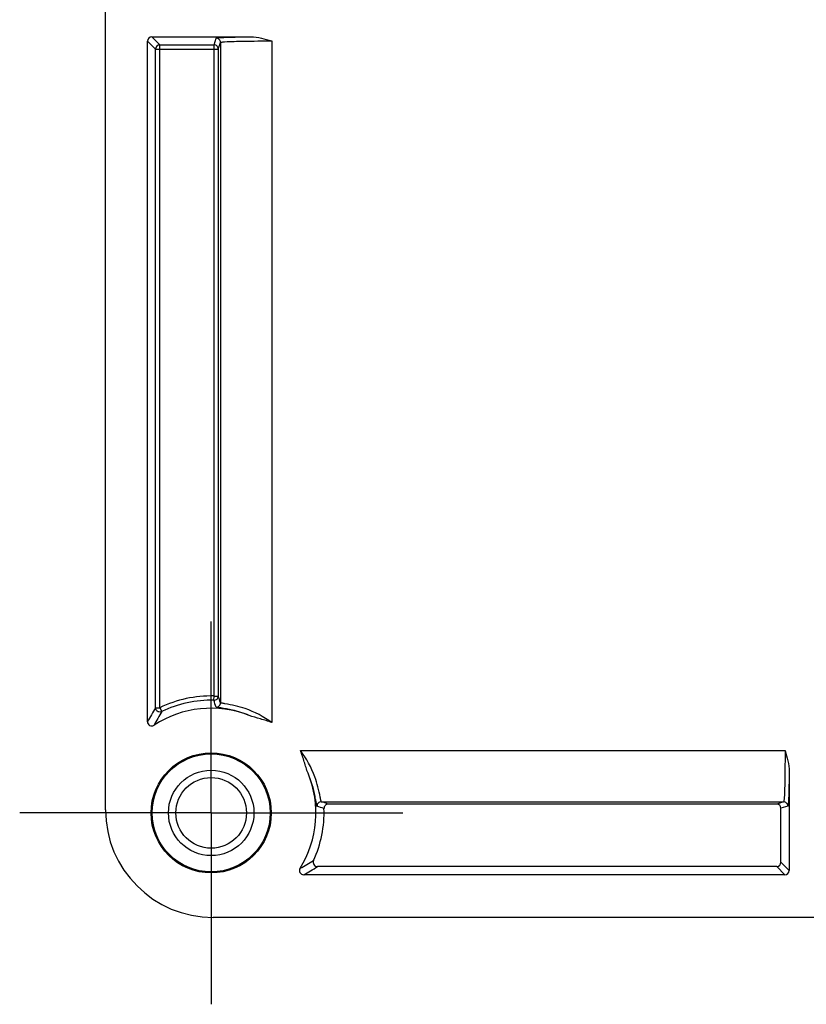
# Model space of a CAD drawing. Units: inches. Extents: x 0.7 to 21.3, y 0.5 to 16.
# Drawn here: x 14.6 to 15.5, y 10.2 to 11.3 of the extents above; entities that cross this region are included whole.
import ezdxf

# ---------------------------------------------------------------- set-up
doc = ezdxf.new("R2010")
doc.units = ezdxf.units.IN
doc.header["$LTSCALE"] = 1.21
doc.header["$MEASUREMENT"] = 0
doc.linetypes.add('CENTER', pattern=[0.6, 0.375, -0.075, 0.075, -0.075])
doc.layers.get('0').update_dxf_attribs({"linetype": 'CONTINUOUS'})
doc.layers.add('DEFAULT_1', color=7, linetype='CENTER')

msp = doc.modelspace()

# ---------------------------------------------------------------- linework, layer by layer
at = {"color": 7, "linetype": 'CONTINUOUS'}
for p, q in [((14.6744, 10.3885), (14.6744, 12.2096)), ((14.7275, 11.2795), (14.7369, 11.2702)), ((14.7275, 11.2795), (14.8415, 11.2795)), ((14.7226, 10.4901), (14.7226, 11.2745)), ((14.7226, 11.2745), (14.7319, 11.2652)), ((14.7369, 10.5061), (14.7369, 11.2702)), ((14.7369, 11.2702), (14.7993, 11.2702)), ((14.7993, 11.2702), (14.8018, 11.2779)), ((14.7993, 10.5197), (14.7993, 11.2702)), ((14.8042, 11.2652), (14.8068, 11.273)), ((14.8068, 11.273), (14.8068, 10.5119)), ((14.8658, 11.2747), (14.8658, 10.4891)), ((14.7319, 10.5061), (14.7319, 11.2652)), ((14.7319, 11.2652), (14.8042, 11.2652)), ((14.8042, 11.2652), (14.8042, 10.5197)), ((14.7991, 10.5148), (14.7993, 10.5197)), ((14.7993, 10.5197), (14.8042, 10.5197)), ((14.7319, 10.5061), (14.7369, 10.5061)), ((14.7321, 10.5049), (14.7319, 10.5061)), ((14.7369, 10.5061), (14.739, 10.5017)), ((14.8987, 10.4569), (15.457, 10.4569)), ((15.4618, 10.4326), (15.4618, 10.3186)), ((14.9228, 10.3979), (15.4553, 10.3979)), ((15.4474, 10.3952), (14.9309, 10.3952)), ((15.4553, 10.3979), (15.4474, 10.3952)), ((15.4602, 10.3929), (15.4523, 10.3903)), ((15.4523, 10.3281), (15.4523, 10.3903)), ((15.4523, 10.3281), (15.4618, 10.3186)), ((15.4474, 10.3232), (14.9184, 10.3232)), ((15.4474, 10.3232), (15.4569, 10.3137)), ((15.4569, 10.3137), (14.9026, 10.3137)), ((16.1773, 10.2645), (14.7984, 10.2645))]:
    msp.add_line(p, q, dxfattribs=at)
for radius in [0.0692, 0.068, 0.0492, 0.0407]:
    msp.add_circle((14.796, 10.385), radius, dxfattribs=at)
for centre, radius, start, end in [((14.7369, 11.2652), 0.00492, 90.0296, 179.9704), ((14.7993, 11.2652), 0.00492, 0.0068, 90.0107), ((14.8018, 11.273), 0.00492, 0.0068, 90.0107), ((14.796, 10.385), 0.1348, 88.6317, 116.0406), ((14.7993, 10.5197), 0.00492, 268.6214, 359.9932), ((11.4787, 9.4204), 3.5025, 18.1571, 18.2926), ((14.796, 10.385), 0.1299, 88.6317, 116.0402), ((12.6527, 9.8327), 2.2522, 17.4198, 17.6295), ((14.8018, 10.5119), 0.00492, 267.3456, 359.9766), ((14.99, 10.3449), 0.3042, 148.0084, 151.4882), ((14.796, 10.385), 0.1206, 68.736, 123.0751), ((14.991, 10.3501), 0.2941, 148.9651, 152.4641), ((14.7275, 10.4901), 0.00492, 179.9603, 303.1148), ((14.796, 10.385), 0.1206, 328.0858, 22.3226), ((14.9228, 10.3929), 0.00492, 90.0285, 183.6305), ((13.9126, 7.2976), 3.2607, 71.803, 71.9517), ((14.9309, 10.3903), 0.00492, 89.9675, 182.2748), ((15.4553, 10.3929), 0.00492, 359.9893, 89.9932), ((14.796, 10.385), 0.13, 335.0534, 2.2605), ((14.2837, 8.3547), 2.1343, 72.4885, 72.7145), ((14.7613, 10.5781), 0.2912, 298.0762, 301.5996), ((14.9184, 10.3281), 0.00492, 155.0271, 270.0263), ((14.9026, 10.3186), 0.00492, 148.049, 270.0369), ((14.7567, 10.5762), 0.3003, 299.0594, 302.5734)]:
    msp.add_arc(centre, radius, start, end, dxfattribs=at)
for centre, major_axis, ratio, start_param, end_param in [((14.7276, 11.2745), (0.00348, -0.00348), 0.999315, 2.356537, 3.926648), ((15.4474, 10.3903), (-0.00467, -0.00156), 0.999619, 2.820017, 4.390585), ((14.7984, 10.3886), (0.0878, 0.0878), 0.999315, 2.356537, 3.926648), ((15.4474, 10.3281), (0.00348, -0.00348), 0.999315, -0.785056, 0.785056), ((15.4569, 10.3186), (0.00348, -0.00348), 0.999315, -0.785056, 0.785056)]:
    msp.add_ellipse(centre, major_axis=major_axis, ratio=ratio, start_param=start_param, end_param=end_param, dxfattribs=at)
for points, knots in [([(14.807, 11.2786), (14.8116, 11.2789), (14.8231, 11.2792), (14.8346, 11.2794), (14.8415, 11.2795)], [0, 0, 0, 0, 0.403003, 1, 1, 1, 1]), ([(14.8415, 11.2795), (14.8457, 11.2795), (14.8539, 11.2781), (14.8618, 11.2758), (14.8658, 11.2747)], [0, 0, 0, 0, 0.49961, 1, 1, 1, 1]), ([(14.8018, 11.2779), (14.8019, 11.2781), (14.8025, 11.2781), (14.8033, 11.2783), (14.805, 11.2784), (14.8062, 11.2785), (14.807, 11.2786)], [0, 0, 0, 0, 0.077295, 0.269385, 0.57799, 1, 1, 1, 1]), ([(14.8068, 11.273), (14.8068, 11.2731), (14.8073, 11.2732), (14.8082, 11.2734), (14.8097, 11.2735), (14.8108, 11.2736), (14.8115, 11.2737)], [0, 0, 0, 0, 0.078218, 0.270378, 0.578661, 1, 1, 1, 1]), ([(14.8115, 11.2737), (14.8188, 11.2741), (14.8369, 11.2745), (14.855, 11.2747), (14.8658, 11.2747)], [0, 0, 0, 0, 0.400887, 1, 1, 1, 1]), ([(14.8119, 10.5108), (14.8112, 10.5109), (14.8099, 10.5111), (14.8083, 10.5114), (14.8074, 10.5116), (14.8068, 10.5117), (14.8068, 10.5119)], [0, 0, 0, 0, 0.421107, 0.729461, 0.921802, 1, 1, 1, 1]), ([(14.8658, 10.4891), (14.8565, 10.4959), (14.8389, 10.5052), (14.8198, 10.5095), (14.8119, 10.5108)], [0, 0, 0, 0, 0.59112, 1, 1, 1, 1]), ([(14.739, 10.5017), (14.7378, 10.5011), (14.7345, 10.501), (14.7325, 10.5035), (14.7321, 10.5049)], [0, 0, 0, 0, 0.499847, 1, 1, 1, 1]), ([(14.807, 10.5059), (14.8062, 10.506), (14.8049, 10.5062), (14.8032, 10.5065), (14.8023, 10.5067), (14.8017, 10.5068), (14.8016, 10.507)], [0, 0, 0, 0, 0.422446, 0.730764, 0.922547, 1, 1, 1, 1]), ([(14.8397, 10.4973), (14.8335, 10.4999), (14.8226, 10.5033), (14.8115, 10.5052), (14.807, 10.5059)], [0, 0, 0, 0, 0.596931, 1, 1, 1, 1]), ([(14.8658, 10.4891), (14.8616, 10.4907), (14.8528, 10.4934), (14.844, 10.4957), (14.8398, 10.4973)], [0, 0, 0, 0, 0.500014, 1, 1, 1, 1]), ([(14.9076, 10.4308), (14.9058, 10.435), (14.9033, 10.4439), (14.9004, 10.4526), (14.8987, 10.4569)], [0, 0, 0, 0, 0.499995, 1, 1, 1, 1]), ([(14.9216, 10.4031), (14.9202, 10.411), (14.9154, 10.4302), (14.9057, 10.4477), (14.8987, 10.4569)], [0, 0, 0, 0, 0.410251, 1, 1, 1, 1]), ([(15.457, 10.4569), (15.457, 10.4461), (15.4568, 10.428), (15.4565, 10.4098), (15.456, 10.4026)], [0, 0, 0, 0, 0.599115, 1, 1, 1, 1]), ([(15.457, 10.4569), (15.4581, 10.4529), (15.4604, 10.445), (15.4618, 10.4367), (15.4618, 10.4326)], [0, 0, 0, 0, 0.500392, 1, 1, 1, 1]), ([(14.9168, 10.3981), (14.9164, 10.4), (14.9145, 10.4112), (14.9112, 10.4221), (14.9076, 10.4307)], [0, 0, 0, 0, 0.173976, 1, 1, 1, 1]), ([(15.4618, 10.4326), (15.4617, 10.4257), (15.4615, 10.4142), (15.4612, 10.4027), (15.4609, 10.3981)], [0, 0, 0, 0, 0.596996, 1, 1, 1, 1]), ([(14.9179, 10.3926), (14.9178, 10.3927), (14.9177, 10.3933), (14.9174, 10.3942), (14.9171, 10.396), (14.9169, 10.3973), (14.9168, 10.3981)], [0, 0, 0, 0, 0.07763, 0.269494, 0.577795, 1, 1, 1, 1]), ([(14.9228, 10.3979), (14.9227, 10.3979), (14.9226, 10.3985), (14.9223, 10.3994), (14.922, 10.4011), (14.9218, 10.4023), (14.9216, 10.4031)], [0, 0, 0, 0, 0.078347, 0.270767, 0.579102, 1, 1, 1, 1]), ([(15.456, 10.4026), (15.4559, 10.4019), (15.4558, 10.4008), (15.4557, 10.3992), (15.4555, 10.3984), (15.4554, 10.3979), (15.4553, 10.3979)], [0, 0, 0, 0, 0.42139, 0.729718, 0.921825, 1, 1, 1, 1]), ([(15.4609, 10.3981), (15.4608, 10.3973), (15.4608, 10.3961), (15.4606, 10.3944), (15.4604, 10.3936), (15.4604, 10.393), (15.4602, 10.3929)], [0, 0, 0, 0, 0.421968, 0.730631, 0.922694, 1, 1, 1, 1])]:
    msp.add_open_spline(points, degree=3, knots=knots, dxfattribs=at)
at = {"layer": 'DEFAULT_1', "color": 7, "linetype": 'CENTER'}
for q in [(14.796, 10.6055), (14.5755, 10.385), (14.796, 10.1644), (15.0166, 10.385)]:
    msp.add_line((14.796, 10.385), q, dxfattribs=at)

doc.saveas('drawing.dxf')
